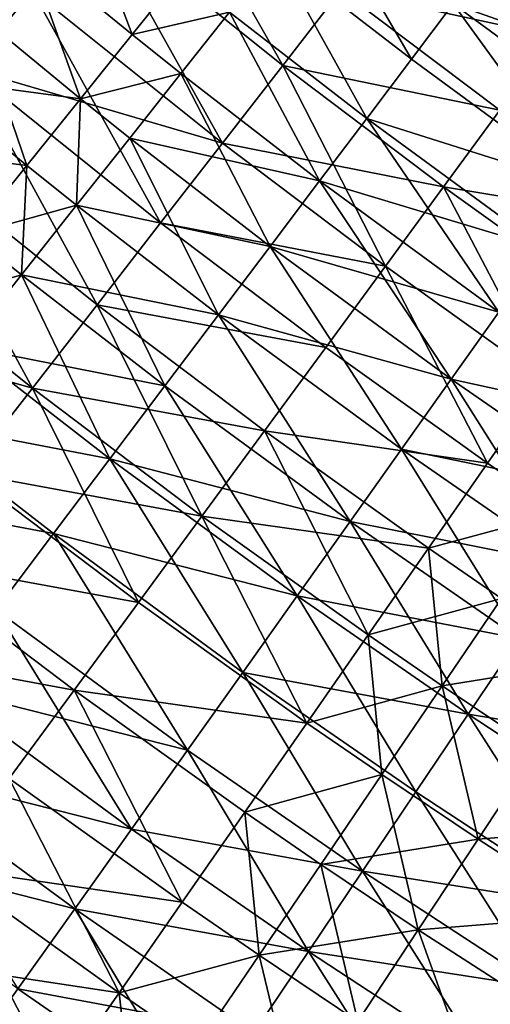
# Model space of a CAD drawing. Extents: x -247 to 14, y -30 to 232.
# Drawn here: x -215 to -212, y 9 to 15 of the extents above; entities that cross this region are included whole.
import ezdxf

# ---------------------------------------------------------------- set-up
doc = ezdxf.new("R2010")
doc.units = 0
doc.header["$MEASUREMENT"] = 0

msp = doc.modelspace()

# ---------------------------------------------------------------- linework, layer by layer
for points in [[(-213.496826, 14.793459, 190.366913), (-214.604736, 15.681057, 190.366913), (-214.246918, 16.113579, 190.698441)], [(-213.496826, 14.793459, 190.366913), (-214.246918, 16.113579, 190.698441), (-213.152786, 15.237007, 190.698441)], [(-211.894211, 14.96445, 191.062637), (-212.821365, 15.664258, 191.062637), (-212.503769, 16.073709, 191.458237)], [(-211.894211, 14.96445, 191.062637), (-212.503769, 16.073709, 191.458237), (-211.587509, 15.382128, 191.458237)], [(-214.386612, 14.975315, 193.055756), (-214.713654, 15.841138, 193.406448), (-215.009903, 15.486021, 193.055756)], [(-214.386612, 14.975315, 193.055756), (-214.09668, 15.335612, 193.406448), (-214.713654, 15.841138, 193.406448)], [(-212.73674, 14.829988, 193.787888), (-213.285492, 15.772985, 194.198303), (-213.540192, 15.451179, 193.787888)], [(-212.73674, 14.829988, 206.212112), (-213.540192, 15.451179, 206.212112), (-213.285492, 15.772985, 205.801697)], [(-212.73674, 14.829988, 193.787888), (-212.489426, 15.157497, 194.198303), (-213.285492, 15.772985, 194.198303)], [(-212.489426, 15.157497, 205.801697), (-212.73674, 14.829988, 206.212112), (-213.285492, 15.772985, 205.801697)], [(-213.85231, 14.335172, 190.069229), (-214.974442, 15.234161, 190.069229), (-214.604736, 15.681057, 190.366913)], [(-213.85231, 14.335172, 209.930771), (-214.604736, 15.681057, 209.633087), (-214.974442, 15.234161, 209.930771)], [(-213.85231, 14.335172, 190.069229), (-214.604736, 15.681057, 190.366913), (-213.496826, 14.793459, 190.366913)], [(-213.496826, 14.793459, 209.633087), (-214.604736, 15.681057, 209.633087), (-213.85231, 14.335172, 209.930771)], [(-213.152786, 15.237007, 209.301559), (-214.604736, 15.681057, 209.633087), (-213.496826, 14.793459, 209.633087)], [(-211.894211, 14.96445, 191.062637), (-213.152786, 15.237007, 190.698441), (-212.821365, 15.664258, 191.062637)], [(-211.894211, 14.96445, 208.937363), (-212.821365, 15.664258, 208.937363), (-213.152786, 15.237007, 209.301559)], [(-211.587509, 15.382128, 208.541763), (-212.821365, 15.664258, 208.937363), (-211.894211, 14.96445, 208.937363)], [(-214.690872, 14.597212, 192.737442), (-215.009903, 15.486021, 193.055756), (-215.320801, 15.113354, 192.737442)], [(-214.690872, 14.597212, 207.262558), (-215.320801, 15.113354, 207.262558), (-215.009903, 15.486021, 206.944244)], [(-214.690872, 14.597212, 192.737442), (-214.386612, 14.975315, 193.055756), (-215.009903, 15.486021, 193.055756)], [(-214.386612, 14.975315, 206.944244), (-214.690872, 14.597212, 207.262558), (-215.009903, 15.486021, 206.944244)], [(-214.09668, 15.335612, 206.593552), (-214.386612, 14.975315, 206.944244), (-215.009903, 15.486021, 206.944244)], [(-213.000366, 14.480892, 193.406448), (-213.540192, 15.451179, 193.787888), (-213.811676, 15.108163, 193.406448)], [(-213.000366, 14.480892, 206.593552), (-213.811676, 15.108163, 206.593552), (-213.540192, 15.451179, 206.212112)], [(-213.000366, 14.480892, 193.406448), (-212.73674, 14.829988, 193.787888), (-213.540192, 15.451179, 193.787888)], [(-212.73674, 14.829988, 206.212112), (-213.000366, 14.480892, 206.593552), (-213.540192, 15.451179, 206.212112)], [(-211.461334, 14.404111, 194.198303), (-212.259552, 15.461893, 194.635757), (-212.489426, 15.157497, 194.198303)], [(-211.240326, 14.714995, 205.364243), (-212.489426, 15.157497, 205.801697), (-212.259552, 15.461893, 205.364243)], [(-215.354736, 14.774463, 189.806412), (-216.001465, 15.319499, 189.806412), (-214.974442, 15.234161, 190.069229)], [(-214.974442, 15.234161, 209.930771), (-216.001465, 15.319499, 210.193588), (-215.354736, 14.774463, 210.193588)], [(-214.386612, 14.975315, 193.055756), (-213.811676, 15.108163, 193.406448), (-214.09668, 15.335612, 193.406448)], [(-213.811676, 15.108163, 206.593552), (-214.386612, 14.975315, 206.944244), (-214.09668, 15.335612, 206.593552)], [(-214.217987, 13.863754, 189.806412), (-215.354736, 14.774463, 189.806412), (-214.974442, 15.234161, 190.069229)], [(-213.85231, 14.335172, 209.930771), (-214.974442, 15.234161, 209.930771), (-215.354736, 14.774463, 210.193588)], [(-214.217987, 13.863754, 189.806412), (-214.974442, 15.234161, 190.069229), (-213.85231, 14.335172, 190.069229)], [(-212.214249, 14.528617, 190.698441), (-213.496826, 14.793459, 190.366913), (-213.152786, 15.237007, 190.698441)], [(-212.214249, 14.528617, 209.301559), (-213.152786, 15.237007, 209.301559), (-213.496826, 14.793459, 209.633087)], [(-212.214249, 14.528617, 190.698441), (-213.152786, 15.237007, 190.698441), (-211.894211, 14.96445, 191.062637)], [(-211.894211, 14.96445, 208.937363), (-213.152786, 15.237007, 209.301559), (-212.214249, 14.528617, 209.301559)], [(-211.699142, 14.06962, 193.787888), (-212.489426, 15.157497, 194.198303), (-212.73674, 14.829988, 193.787888)], [(-211.699142, 14.06962, 206.212112), (-212.73674, 14.829988, 206.212112), (-212.489426, 15.157497, 205.801697)], [(-211.699142, 14.06962, 193.787888), (-211.461334, 14.404111, 194.198303), (-212.489426, 15.157497, 194.198303)], [(-211.461334, 14.404111, 205.801697), (-211.699142, 14.06962, 206.212112), (-212.489426, 15.157497, 205.801697)], [(-211.240326, 14.714995, 205.364243), (-211.461334, 14.404111, 205.801697), (-212.489426, 15.157497, 205.801697)], [(-215.008026, 14.203067, 192.452972), (-215.320801, 15.113354, 192.737442), (-215.644882, 14.724874, 192.452972)], [(-214.690872, 14.597212, 207.262558), (-215.644882, 14.724874, 207.547028), (-215.320801, 15.113354, 207.262558)], [(-215.008026, 14.203067, 192.452972), (-214.690872, 14.597212, 192.737442), (-215.320801, 15.113354, 192.737442)], [(-214.098679, 14.745535, 193.055756), (-213.811676, 15.108163, 193.406448), (-214.386612, 14.975315, 193.055756)], [(-213.811676, 15.108163, 206.593552), (-214.098679, 14.745535, 206.944244), (-214.386612, 14.975315, 206.944244)], [(-213.279068, 14.111837, 193.055756), (-213.811676, 15.108163, 193.406448), (-214.098679, 14.745535, 193.055756)], [(-213.279068, 14.111837, 206.944244), (-214.098679, 14.745535, 206.944244), (-213.811676, 15.108163, 206.593552)], [(-213.279068, 14.111837, 193.055756), (-213.000366, 14.480892, 193.406448), (-213.811676, 15.108163, 193.406448)], [(-213.000366, 14.480892, 206.593552), (-213.279068, 14.111837, 206.944244), (-213.811676, 15.108163, 206.593552)], [(-214.690872, 14.597212, 192.737442), (-214.098679, 14.745535, 193.055756), (-214.386612, 14.975315, 193.055756)], [(-214.098679, 14.745535, 206.944244), (-214.690872, 14.597212, 207.262558), (-214.386612, 14.975315, 206.944244)], [(-211.699142, 14.06962, 193.787888), (-212.73674, 14.829988, 193.787888), (-213.000366, 14.480892, 193.406448)], [(-211.699142, 14.06962, 206.212112), (-213.000366, 14.480892, 206.593552), (-212.73674, 14.829988, 206.212112)], [(-214.59256, 13.380863, 189.579407), (-215.744293, 14.303576, 189.579407), (-215.354736, 14.774463, 189.806412)], [(-214.59256, 13.380863, 210.420593), (-215.354736, 14.774463, 210.193588), (-215.744293, 14.303576, 210.420593)], [(-214.59256, 13.380863, 189.579407), (-215.354736, 14.774463, 189.806412), (-214.217987, 13.863754, 189.806412)], [(-214.217987, 13.863754, 210.193588), (-215.354736, 14.774463, 210.193588), (-214.59256, 13.380863, 210.420593)], [(-213.85231, 14.335172, 209.930771), (-215.354736, 14.774463, 210.193588), (-214.217987, 13.863754, 210.193588)], [(-212.889786, 13.608665, 190.069229), (-213.85231, 14.335172, 190.069229), (-213.496826, 14.793459, 190.366913)], [(-212.546494, 14.076159, 209.633087), (-213.496826, 14.793459, 209.633087), (-213.85231, 14.335172, 209.930771)], [(-212.546494, 14.076159, 190.366913), (-213.496826, 14.793459, 190.366913), (-212.214249, 14.528617, 190.698441)], [(-212.889786, 13.608665, 190.069229), (-213.496826, 14.793459, 190.366913), (-212.546494, 14.076159, 190.366913)], [(-212.214249, 14.528617, 209.301559), (-213.496826, 14.793459, 209.633087), (-212.546494, 14.076159, 209.633087)], [(-215.008026, 14.203067, 192.452972), (-215.644882, 14.724874, 192.452972), (-215.980652, 14.322395, 192.203705)], [(-215.008026, 14.203067, 207.547028), (-215.980652, 14.322395, 207.796295), (-215.644882, 14.724874, 207.547028)], [(-214.690872, 14.597212, 207.262558), (-215.008026, 14.203067, 207.547028), (-215.644882, 14.724874, 207.547028)], [(-214.399887, 14.364986, 192.737442), (-214.098679, 14.745535, 193.055756), (-214.690872, 14.597212, 192.737442)], [(-214.098679, 14.745535, 206.944244), (-214.399887, 14.364986, 207.262558), (-214.690872, 14.597212, 207.262558)], [(-213.279068, 14.111837, 193.055756), (-214.098679, 14.745535, 193.055756), (-214.399887, 14.364986, 192.737442)], [(-213.571533, 13.724544, 207.262558), (-214.399887, 14.364986, 207.262558), (-214.098679, 14.745535, 206.944244)], [(-213.279068, 14.111837, 206.944244), (-213.571533, 13.724544, 207.262558), (-214.098679, 14.745535, 206.944244)], [(-214.713852, 13.968291, 192.452972), (-214.690872, 14.597212, 192.737442), (-215.008026, 14.203067, 192.452972)], [(-214.690872, 14.597212, 207.262558), (-214.713852, 13.968291, 207.547028), (-215.008026, 14.203067, 207.547028)], [(-214.713852, 13.968291, 192.452972), (-214.399887, 14.364986, 192.737442), (-214.690872, 14.597212, 192.737442)], [(-214.399887, 14.364986, 207.262558), (-214.713852, 13.968291, 207.547028), (-214.690872, 14.597212, 207.262558)], [(-212.220566, 13.336161, 193.055756), (-213.000366, 14.480892, 193.406448), (-213.279068, 14.111837, 193.055756)], [(-211.952606, 13.713082, 206.593552), (-213.279068, 14.111837, 206.944244), (-213.000366, 14.480892, 206.593552)], [(-211.952606, 13.713082, 193.406448), (-211.699142, 14.06962, 193.787888), (-213.000366, 14.480892, 193.406448)], [(-212.220566, 13.336161, 193.055756), (-211.952606, 13.713082, 193.406448), (-213.000366, 14.480892, 193.406448)], [(-211.699142, 14.06962, 206.212112), (-211.952606, 13.713082, 206.593552), (-213.000366, 14.480892, 206.593552)], [(-211.615204, 13.410286, 190.366913), (-212.546494, 14.076159, 190.366913), (-212.214249, 14.528617, 190.698441)], [(-211.294525, 13.871017, 209.301559), (-212.214249, 14.528617, 209.301559), (-212.546494, 14.076159, 209.633087)], [(-213.876419, 13.320819, 192.452972), (-214.399887, 14.364986, 192.737442), (-214.713852, 13.968291, 192.452972)], [(-213.571533, 13.724544, 207.262558), (-214.713852, 13.968291, 207.547028), (-214.399887, 14.364986, 207.262558)], [(-213.571533, 13.724544, 192.737442), (-213.279068, 14.111837, 193.055756), (-214.399887, 14.364986, 192.737442)], [(-213.876419, 13.320819, 192.452972), (-213.571533, 13.724544, 192.737442), (-214.399887, 14.364986, 192.737442)], [(-214.974701, 12.888194, 189.389008), (-216.141724, 13.823153, 189.389008), (-215.744293, 14.303576, 189.579407)], [(-214.974701, 12.888194, 210.610992), (-215.744293, 14.303576, 210.420593), (-216.141724, 13.823153, 210.610992)], [(-215.336624, 13.794717, 192.203705), (-215.008026, 14.203067, 192.452972), (-215.980652, 14.322395, 192.203705)], [(-215.008026, 14.203067, 207.547028), (-215.336624, 13.794717, 207.796295), (-215.980652, 14.322395, 207.796295)], [(-214.974701, 12.888194, 189.389008), (-215.744293, 14.303576, 189.579407), (-214.59256, 13.380863, 189.579407)], [(-214.59256, 13.380863, 210.420593), (-215.744293, 14.303576, 210.420593), (-214.974701, 12.888194, 210.610992)], [(-212.889786, 13.608665, 190.069229), (-214.217987, 13.863754, 189.806412), (-213.85231, 14.335172, 190.069229)], [(-212.889786, 13.608665, 209.930771), (-213.85231, 14.335172, 209.930771), (-214.217987, 13.863754, 210.193588)], [(-212.546494, 14.076159, 209.633087), (-213.85231, 14.335172, 209.930771), (-212.889786, 13.608665, 209.930771)], [(-215.039139, 13.557301, 192.203705), (-215.008026, 14.203067, 192.452972), (-215.336624, 13.794717, 192.203705)], [(-214.713852, 13.968291, 207.547028), (-215.336624, 13.794717, 207.796295), (-215.008026, 14.203067, 207.547028)], [(-215.039139, 13.557301, 192.203705), (-214.713852, 13.968291, 192.452972), (-215.008026, 14.203067, 192.452972)], [(-212.50177, 12.940612, 192.737442), (-213.279068, 14.111837, 193.055756), (-213.571533, 13.724544, 192.737442)], [(-212.220566, 13.336161, 206.944244), (-213.571533, 13.724544, 207.262558), (-213.279068, 14.111837, 206.944244)], [(-212.50177, 12.940612, 192.737442), (-212.220566, 13.336161, 193.055756), (-213.279068, 14.111837, 193.055756)], [(-211.952606, 13.713082, 206.593552), (-212.220566, 13.336161, 206.944244), (-213.279068, 14.111837, 206.944244)], [(-211.946533, 12.934246, 190.069229), (-212.889786, 13.608665, 190.069229), (-212.546494, 14.076159, 190.366913)], [(-211.946533, 12.934246, 209.930771), (-212.546494, 14.076159, 209.633087), (-212.889786, 13.608665, 209.930771)], [(-211.946533, 12.934246, 190.069229), (-212.546494, 14.076159, 190.366913), (-211.615204, 13.410286, 190.366913)], [(-211.615204, 13.410286, 209.633087), (-212.546494, 14.076159, 209.633087), (-211.946533, 12.934246, 209.930771)], [(-211.294525, 13.871017, 209.301559), (-212.546494, 14.076159, 209.633087), (-211.615204, 13.410286, 209.633087)], [(-214.713852, 13.968291, 207.547028), (-215.039139, 13.557301, 207.796295), (-215.336624, 13.794717, 207.796295)], [(-214.192276, 12.902543, 192.203705), (-214.713852, 13.968291, 192.452972), (-215.039139, 13.557301, 192.203705)], [(-213.876419, 13.320819, 207.547028), (-215.039139, 13.557301, 207.796295), (-214.713852, 13.968291, 207.547028)], [(-214.192276, 12.902543, 192.203705), (-213.876419, 13.320819, 192.452972), (-214.713852, 13.968291, 192.452972)], [(-213.571533, 13.724544, 207.262558), (-213.876419, 13.320819, 207.547028), (-214.713852, 13.968291, 207.547028)], [(-213.242905, 13.127777, 189.806412), (-214.59256, 13.380863, 189.579407), (-214.217987, 13.863754, 189.806412)], [(-213.242905, 13.127777, 210.193588), (-214.217987, 13.863754, 210.193588), (-214.59256, 13.380863, 210.420593)], [(-213.242905, 13.127777, 189.806412), (-214.217987, 13.863754, 189.806412), (-212.889786, 13.608665, 190.069229)], [(-212.889786, 13.608665, 209.930771), (-214.217987, 13.863754, 210.193588), (-213.242905, 13.127777, 210.193588)], [(-214.974701, 12.888194, 210.610992), (-216.141724, 13.823153, 210.610992), (-216.545654, 13.334883, 210.764114)], [(-215.363098, 12.387477, 189.235886), (-216.141724, 13.823153, 189.389008), (-214.974701, 12.888194, 189.389008)], [(-215.675125, 13.374065, 191.990784), (-215.039139, 13.557301, 192.203705), (-215.336624, 13.794717, 192.203705)], [(-215.039139, 13.557301, 207.796295), (-215.374222, 13.133928, 208.009216), (-215.336624, 13.794717, 207.796295)], [(-212.794907, 12.52828, 192.452972), (-213.571533, 13.724544, 192.737442), (-213.876419, 13.320819, 192.452972)], [(-212.50177, 12.940612, 207.262558), (-213.876419, 13.320819, 207.547028), (-213.571533, 13.724544, 207.262558)], [(-212.794907, 12.52828, 192.452972), (-212.50177, 12.940612, 192.737442), (-213.571533, 13.724544, 192.737442)], [(-212.220566, 13.336161, 206.944244), (-212.50177, 12.940612, 207.262558), (-213.571533, 13.724544, 207.262558)], [(-212.287369, 12.444567, 189.806412), (-213.242905, 13.127777, 189.806412), (-212.889786, 13.608665, 190.069229)], [(-212.287369, 12.444567, 210.193588), (-212.889786, 13.608665, 209.930771), (-213.242905, 13.127777, 210.193588)], [(-212.287369, 12.444567, 189.806412), (-212.889786, 13.608665, 190.069229), (-211.946533, 12.934246, 190.069229)], [(-211.946533, 12.934246, 209.930771), (-212.889786, 13.608665, 209.930771), (-212.287369, 12.444567, 210.193588)], [(-215.374222, 13.133928, 191.990784), (-215.039139, 13.557301, 192.203705), (-215.675125, 13.374065, 191.990784)], [(-214.51767, 12.471667, 191.990784), (-215.039139, 13.557301, 192.203705), (-215.374222, 13.133928, 191.990784)], [(-214.192276, 12.902543, 207.796295), (-215.374222, 13.133928, 208.009216), (-215.039139, 13.557301, 207.796295)], [(-214.51767, 12.471667, 191.990784), (-214.192276, 12.902543, 192.203705), (-215.039139, 13.557301, 192.203705)], [(-213.876419, 13.320819, 207.547028), (-214.192276, 12.902543, 207.796295), (-215.039139, 13.557301, 207.796295)], [(-213.973663, 12.132619, 189.389008), (-214.974701, 12.888194, 189.389008), (-214.59256, 13.380863, 189.579407)], [(-213.60463, 12.635185, 210.420593), (-214.59256, 13.380863, 210.420593), (-214.974701, 12.888194, 210.610992)], [(-213.60463, 12.635185, 189.579407), (-214.59256, 13.380863, 189.579407), (-213.242905, 13.127777, 189.806412)], [(-213.973663, 12.132619, 189.389008), (-214.59256, 13.380863, 189.579407), (-213.60463, 12.635185, 189.579407)], [(-213.242905, 13.127777, 210.193588), (-214.59256, 13.380863, 210.420593), (-213.60463, 12.635185, 210.420593)], [(-214.974701, 12.888194, 210.610992), (-216.545654, 13.334883, 210.764114), (-215.363098, 12.387477, 210.764114)], [(-213.098602, 12.101089, 192.203705), (-213.876419, 13.320819, 192.452972), (-214.192276, 12.902543, 192.203705)], [(-213.098602, 12.101089, 207.796295), (-214.192276, 12.902543, 207.796295), (-213.876419, 13.320819, 207.547028)], [(-213.098602, 12.101089, 192.203705), (-212.794907, 12.52828, 192.452972), (-213.876419, 13.320819, 192.452972)], [(-212.794907, 12.52828, 207.547028), (-213.098602, 12.101089, 207.796295), (-213.876419, 13.320819, 207.547028)], [(-212.50177, 12.940612, 207.262558), (-212.794907, 12.52828, 207.547028), (-213.876419, 13.320819, 207.547028)], [(-211.525848, 12.265549, 192.737442), (-212.220566, 13.336161, 193.055756), (-212.50177, 12.940612, 192.737442)], [(-211.254913, 12.668207, 206.944244), (-212.50177, 12.940612, 207.262558), (-212.220566, 13.336161, 206.944244)], [(-214.51767, 12.471667, 191.990784), (-215.374222, 13.133928, 191.990784), (-215.717545, 12.70015, 191.815201)], [(-214.51767, 12.471667, 208.009216), (-215.717545, 12.70015, 208.184799), (-215.374222, 13.133928, 208.009216)], [(-214.192276, 12.902543, 207.796295), (-214.51767, 12.471667, 208.009216), (-215.374222, 13.133928, 208.009216)], [(-212.287369, 12.444567, 189.806412), (-213.60463, 12.635185, 189.579407), (-213.242905, 13.127777, 189.806412)], [(-212.287369, 12.444567, 210.193588), (-213.242905, 13.127777, 210.193588), (-213.60463, 12.635185, 210.420593)], [(-211.808273, 11.845807, 192.452972), (-212.50177, 12.940612, 192.737442), (-212.794907, 12.52828, 192.452972)], [(-211.525848, 12.265549, 207.262558), (-212.794907, 12.52828, 207.547028), (-212.50177, 12.940612, 207.262558)], [(-211.808273, 11.845807, 192.452972), (-211.525848, 12.265549, 192.737442), (-212.50177, 12.940612, 192.737442)], [(-211.254913, 12.668207, 206.944244), (-211.525848, 12.265549, 207.262558), (-212.50177, 12.940612, 207.262558)], [(-211.861496, 12.151668, 189.806412), (-212.287369, 12.444567, 189.806412), (-211.946533, 12.934246, 190.069229)], [(-211.946533, 12.934246, 209.930771), (-212.287369, 12.444567, 210.193588), (-211.861496, 12.151668, 210.193588)], [(-214.34874, 11.621843, 189.235886), (-215.363098, 12.387477, 189.235886), (-214.974701, 12.888194, 189.389008)], [(-213.973663, 12.132619, 210.610992), (-214.974701, 12.888194, 210.610992), (-215.363098, 12.387477, 210.764114)], [(-214.34874, 11.621843, 189.235886), (-214.974701, 12.888194, 189.389008), (-213.973663, 12.132619, 189.389008)], [(-213.60463, 12.635185, 210.420593), (-214.974701, 12.888194, 210.610992), (-213.973663, 12.132619, 210.610992)], [(-213.411453, 11.661028, 191.990784), (-214.192276, 12.902543, 192.203705), (-214.51767, 12.471667, 191.990784)], [(-213.098602, 12.101089, 207.796295), (-214.51767, 12.471667, 208.009216), (-214.192276, 12.902543, 207.796295)], [(-213.411453, 11.661028, 191.990784), (-213.098602, 12.101089, 192.203705), (-214.192276, 12.902543, 192.203705)], [(-214.851044, 12.030201, 208.184799), (-216.067505, 12.257988, 208.32222), (-215.717545, 12.70015, 208.184799)], [(-214.851044, 12.030201, 191.815201), (-214.51767, 12.471667, 191.990784), (-215.717545, 12.70015, 191.815201)], [(-215.190872, 11.580202, 191.67778), (-214.851044, 12.030201, 191.815201), (-215.717545, 12.70015, 191.815201)], [(-214.51767, 12.471667, 208.009216), (-214.851044, 12.030201, 208.184799), (-215.717545, 12.70015, 208.184799)], [(-212.992676, 11.431216, 189.389008), (-213.973663, 12.132619, 189.389008), (-213.60463, 12.635185, 189.579407)], [(-212.63649, 11.94297, 210.420593), (-213.60463, 12.635185, 210.420593), (-213.973663, 12.132619, 210.610992)], [(-212.63649, 11.94297, 189.579407), (-213.60463, 12.635185, 189.579407), (-212.287369, 12.444567, 189.806412)], [(-212.992676, 11.431216, 189.389008), (-213.60463, 12.635185, 189.579407), (-212.63649, 11.94297, 189.579407)], [(-212.287369, 12.444567, 210.193588), (-213.60463, 12.635185, 210.420593), (-212.63649, 11.94297, 210.420593)], [(-212.100861, 11.410936, 192.203705), (-212.794907, 12.52828, 192.452972), (-213.098602, 12.101089, 192.203705)], [(-211.808273, 11.845807, 207.547028), (-213.098602, 12.101089, 207.796295), (-212.794907, 12.52828, 207.547028)], [(-212.100861, 11.410936, 192.203705), (-211.808273, 11.845807, 192.452972), (-212.794907, 12.52828, 192.452972)], [(-211.525848, 12.265549, 207.262558), (-211.808273, 11.845807, 207.547028), (-212.794907, 12.52828, 207.547028)], [(-213.731995, 11.210151, 191.815201), (-214.51767, 12.471667, 191.990784), (-214.851044, 12.030201, 191.815201)], [(-213.411453, 11.661028, 208.009216), (-214.851044, 12.030201, 208.184799), (-214.51767, 12.471667, 208.009216)], [(-213.731995, 11.210151, 191.815201), (-213.411453, 11.661028, 191.990784), (-214.51767, 12.471667, 191.990784)], [(-213.098602, 12.101089, 207.796295), (-213.411453, 11.661028, 208.009216), (-214.51767, 12.471667, 208.009216)], [(-212.63649, 11.94297, 189.579407), (-212.287369, 12.444567, 189.806412), (-211.861496, 12.151668, 189.806412)], [(-211.861496, 12.151668, 210.193588), (-212.287369, 12.444567, 210.193588), (-212.63649, 11.94297, 210.420593)], [(-214.34874, 11.621843, 189.235886), (-215.756378, 11.880472, 189.12056), (-215.363098, 12.387477, 189.235886)], [(-214.34874, 11.621843, 210.764114), (-215.363098, 12.387477, 210.764114), (-215.756378, 11.880472, 210.87944)], [(-213.973663, 12.132619, 210.610992), (-215.363098, 12.387477, 210.764114), (-214.34874, 11.621843, 210.764114)], [(-214.851044, 12.030201, 208.184799), (-215.190872, 11.580202, 208.32222), (-216.067505, 12.257988, 208.32222)], [(-212.205002, 11.64621, 189.579407), (-212.63649, 11.94297, 189.579407), (-211.861496, 12.151668, 189.806412)], [(-211.861496, 12.151668, 210.193588), (-212.63649, 11.94297, 210.420593), (-212.205002, 11.64621, 210.420593)], [(-213.354691, 10.911103, 189.235886), (-214.34874, 11.621843, 189.235886), (-213.973663, 12.132619, 189.389008)], [(-213.354691, 10.911103, 210.764114), (-213.973663, 12.132619, 210.610992), (-214.34874, 11.621843, 210.764114)], [(-213.354691, 10.911103, 189.235886), (-213.973663, 12.132619, 189.389008), (-212.992676, 11.431216, 189.389008)], [(-212.992676, 11.431216, 210.610992), (-213.973663, 12.132619, 210.610992), (-213.354691, 10.911103, 210.764114)], [(-212.63649, 11.94297, 210.420593), (-213.973663, 12.132619, 210.610992), (-212.992676, 11.431216, 210.610992)], [(-212.402283, 10.962967, 191.990784), (-213.098602, 12.101089, 192.203705), (-213.411453, 11.661028, 191.990784)], [(-212.100861, 11.410936, 207.796295), (-213.411453, 11.661028, 208.009216), (-213.098602, 12.101089, 207.796295)], [(-212.402283, 10.962967, 191.990784), (-212.100861, 11.410936, 192.203705), (-213.098602, 12.101089, 192.203705)], [(-211.808273, 11.845807, 207.547028), (-212.100861, 11.410936, 207.796295), (-213.098602, 12.101089, 207.796295)], [(-214.058731, 10.75056, 191.67778), (-214.851044, 12.030201, 191.815201), (-215.190872, 11.580202, 191.67778)], [(-214.058731, 10.75056, 208.32222), (-215.190872, 11.580202, 208.32222), (-214.851044, 12.030201, 208.184799)], [(-214.058731, 10.75056, 191.67778), (-213.731995, 11.210151, 191.815201), (-214.851044, 12.030201, 191.815201)], [(-213.731995, 11.210151, 208.184799), (-214.058731, 10.75056, 208.32222), (-214.851044, 12.030201, 208.184799)], [(-213.411453, 11.661028, 208.009216), (-213.731995, 11.210151, 208.184799), (-214.851044, 12.030201, 208.184799)], [(-212.555466, 11.130517, 189.389008), (-212.992676, 11.431216, 189.389008), (-212.63649, 11.94297, 189.579407)], [(-212.205002, 11.64621, 210.420593), (-212.63649, 11.94297, 210.420593), (-212.992676, 11.431216, 210.610992)], [(-212.555466, 11.130517, 189.389008), (-212.63649, 11.94297, 189.579407), (-212.205002, 11.64621, 189.579407)], [(-214.728516, 11.104653, 210.87944), (-215.756378, 11.880472, 210.87944), (-216.153152, 11.368959, 210.956543)], [(-214.728516, 11.104653, 189.12056), (-215.756378, 11.880472, 189.12056), (-214.34874, 11.621843, 189.235886)], [(-215.111679, 10.582865, 189.043457), (-215.756378, 11.880472, 189.12056), (-214.728516, 11.104653, 189.12056)], [(-214.34874, 11.621843, 210.764114), (-215.756378, 11.880472, 210.87944), (-214.728516, 11.104653, 210.87944)], [(-212.711105, 10.503986, 191.815201), (-213.411453, 11.661028, 191.990784), (-213.731995, 11.210151, 191.815201)], [(-212.402283, 10.962967, 208.009216), (-213.731995, 11.210151, 208.184799), (-213.411453, 11.661028, 208.009216)], [(-212.711105, 10.503986, 191.815201), (-212.402283, 10.962967, 191.990784), (-213.411453, 11.661028, 191.990784)], [(-212.100861, 11.410936, 207.796295), (-212.402283, 10.962967, 208.009216), (-213.411453, 11.661028, 208.009216)], [(-212.205002, 11.64621, 210.420593), (-212.992676, 11.431216, 210.610992), (-212.555466, 11.130517, 210.610992)], [(-211.994232, 10.754889, 189.389008), (-212.555466, 11.130517, 189.389008), (-212.205002, 11.64621, 189.579407)], [(-211.651123, 11.275503, 210.420593), (-212.205002, 11.64621, 210.420593), (-212.555466, 11.130517, 210.610992)], [(-214.390137, 10.284396, 191.579163), (-215.190872, 11.580202, 191.67778), (-215.535553, 11.123769, 191.579163)], [(-214.058731, 10.75056, 208.32222), (-215.535553, 11.123769, 208.420837), (-215.190872, 11.580202, 208.32222)], [(-214.390137, 10.284396, 191.579163), (-214.058731, 10.75056, 191.67778), (-215.190872, 11.580202, 191.67778)], [(-213.354691, 10.911103, 189.235886), (-214.728516, 11.104653, 189.12056), (-214.34874, 11.621843, 189.235886)], [(-213.354691, 10.911103, 210.764114), (-214.34874, 11.621843, 210.764114), (-214.728516, 11.104653, 210.87944)], [(-212.911667, 10.606401, 189.235886), (-213.354691, 10.911103, 189.235886), (-212.992676, 11.431216, 189.389008)], [(-212.555466, 11.130517, 210.610992), (-212.992676, 11.431216, 210.610992), (-213.354691, 10.911103, 210.764114)], [(-212.911667, 10.606401, 189.235886), (-212.992676, 11.431216, 189.389008), (-212.555466, 11.130517, 189.389008)], [(-211.085678, 10.746703, 192.203705), (-212.100861, 11.410936, 192.203705), (-212.402283, 10.962967, 191.990784)], [(-211.085678, 10.746703, 207.796295), (-212.402283, 10.962967, 208.009216), (-212.100861, 11.410936, 207.796295)], [(-214.728516, 11.104653, 210.87944), (-216.153152, 11.368959, 210.956543), (-215.111679, 10.582865, 210.956543)], [(-211.651123, 11.275503, 210.420593), (-212.555466, 11.130517, 210.610992), (-211.994232, 10.754889, 210.610992)], [(-213.025894, 10.036135, 191.67778), (-213.731995, 11.210151, 191.815201), (-214.058731, 10.75056, 191.67778)], [(-213.025894, 10.036135, 208.32222), (-214.058731, 10.75056, 208.32222), (-213.731995, 11.210151, 208.184799)], [(-213.025894, 10.036135, 191.67778), (-212.711105, 10.503986, 191.815201), (-213.731995, 11.210151, 191.815201)], [(-212.711105, 10.503986, 208.184799), (-213.025894, 10.036135, 208.32222), (-213.731995, 11.210151, 208.184799)], [(-212.402283, 10.962967, 208.009216), (-212.711105, 10.503986, 208.184799), (-213.731995, 11.210151, 208.184799)], [(-214.390137, 10.284396, 191.579163), (-215.535553, 11.123769, 191.579163), (-215.883484, 10.663029, 191.519821)], [(-214.390137, 10.284396, 208.420837), (-215.883484, 10.663029, 208.480179), (-215.535553, 11.123769, 208.420837)], [(-214.058731, 10.75056, 208.32222), (-214.390137, 10.284396, 208.420837), (-215.535553, 11.123769, 208.420837)], [(-214.091049, 9.853131, 189.043457), (-215.111679, 10.582865, 189.043457), (-214.728516, 11.104653, 189.12056)], [(-214.091049, 9.853131, 210.956543), (-214.728516, 11.104653, 210.87944), (-215.111679, 10.582865, 210.956543)], [(-213.721237, 10.384459, 189.12056), (-214.728516, 11.104653, 189.12056), (-213.354691, 10.911103, 189.235886)], [(-214.091049, 9.853131, 189.043457), (-214.728516, 11.104653, 189.12056), (-213.721237, 10.384459, 189.12056)], [(-213.721237, 10.384459, 210.87944), (-214.728516, 11.104653, 210.87944), (-214.091049, 9.853131, 210.956543)], [(-213.354691, 10.911103, 210.764114), (-214.728516, 11.104653, 210.87944), (-213.721237, 10.384459, 210.87944)], [(-212.555466, 11.130517, 210.610992), (-213.354691, 10.911103, 210.764114), (-212.911667, 10.606401, 210.764114)], [(-212.342941, 10.225773, 189.235886), (-212.911667, 10.606401, 189.235886), (-212.555466, 11.130517, 189.389008)], [(-212.342941, 10.225773, 210.764114), (-212.555466, 11.130517, 210.610992), (-212.911667, 10.606401, 210.764114)], [(-212.342941, 10.225773, 189.235886), (-212.555466, 11.130517, 189.389008), (-211.994232, 10.754889, 189.389008)], [(-211.994232, 10.754889, 210.610992), (-212.555466, 11.130517, 210.610992), (-212.342941, 10.225773, 210.764114)], [(-211.672363, 9.824342, 191.815201), (-212.402283, 10.962967, 191.990784), (-212.711105, 10.503986, 191.815201)], [(-211.672363, 9.824342, 208.184799), (-212.711105, 10.503986, 208.184799), (-212.402283, 10.962967, 208.009216)], [(-211.375458, 10.291121, 191.990784), (-211.085678, 10.746703, 192.203705), (-212.402283, 10.962967, 191.990784)], [(-211.672363, 9.824342, 191.815201), (-211.375458, 10.291121, 191.990784), (-212.402283, 10.962967, 191.990784)], [(-211.375458, 10.291121, 208.009216), (-211.672363, 9.824342, 208.184799), (-212.402283, 10.962967, 208.009216)], [(-211.085678, 10.746703, 207.796295), (-211.375458, 10.291121, 208.009216), (-212.402283, 10.962967, 208.009216)], [(-213.721237, 10.384459, 189.12056), (-213.354691, 10.911103, 189.235886), (-212.911667, 10.606401, 189.235886)], [(-212.911667, 10.606401, 210.764114), (-213.354691, 10.911103, 210.764114), (-213.721237, 10.384459, 210.87944)], [(-211.645203, 9.774488, 189.235886), (-212.342941, 10.225773, 189.235886), (-211.994232, 10.754889, 189.389008)], [(-211.305649, 10.309534, 210.610992), (-211.994232, 10.754889, 210.610992), (-212.342941, 10.225773, 210.764114)], [(-213.345184, 9.561593, 191.579163), (-214.058731, 10.75056, 191.67778), (-214.390137, 10.284396, 191.579163)], [(-213.025894, 10.036135, 208.32222), (-214.390137, 10.284396, 208.420837), (-214.058731, 10.75056, 208.32222)], [(-213.345184, 9.561593, 191.579163), (-213.025894, 10.036135, 191.67778), (-214.058731, 10.75056, 191.67778)], [(-214.72467, 9.813835, 208.480179), (-216.233047, 10.20013, 208.5), (-215.883484, 10.663029, 208.480179)], [(-214.72467, 9.813835, 191.519821), (-214.390137, 10.284396, 191.579163), (-215.883484, 10.663029, 191.519821)], [(-215.06076, 9.341069, 191.5), (-214.72467, 9.813835, 191.519821), (-215.883484, 10.663029, 191.519821)], [(-214.390137, 10.284396, 208.420837), (-214.72467, 9.813835, 208.480179), (-215.883484, 10.663029, 208.480179)], [(-214.46283, 9.318988, 189.004837), (-215.496857, 10.058311, 189.004837), (-215.111679, 10.582865, 189.043457)], [(-214.091049, 9.853131, 210.956543), (-215.111679, 10.582865, 210.956543), (-215.496857, 10.058311, 210.995163)], [(-214.46283, 9.318988, 189.004837), (-215.111679, 10.582865, 189.043457), (-214.091049, 9.853131, 189.043457)], [(-213.272324, 10.075703, 189.12056), (-213.721237, 10.384459, 189.12056), (-212.911667, 10.606401, 189.235886)], [(-212.911667, 10.606401, 210.764114), (-213.721237, 10.384459, 210.87944), (-213.272324, 10.075703, 210.87944)], [(-212.696045, 9.690011, 189.12056), (-213.272324, 10.075703, 189.12056), (-212.911667, 10.606401, 189.235886)], [(-212.342941, 10.225773, 210.764114), (-212.911667, 10.606401, 210.764114), (-213.272324, 10.075703, 210.87944)], [(-212.696045, 9.690011, 189.12056), (-212.911667, 10.606401, 189.235886), (-212.342941, 10.225773, 189.235886)], [(-211.975006, 9.348539, 191.67778), (-212.711105, 10.503986, 191.815201), (-213.025894, 10.036135, 191.67778)], [(-211.672363, 9.824342, 208.184799), (-213.025894, 10.036135, 208.32222), (-212.711105, 10.503986, 208.184799)], [(-211.975006, 9.348539, 191.67778), (-211.672363, 9.824342, 191.815201), (-212.711105, 10.503986, 191.815201)], [(-213.6362, 9.540286, 189.043457), (-214.091049, 9.853131, 189.043457), (-213.721237, 10.384459, 189.12056)], [(-213.721237, 10.384459, 210.87944), (-214.091049, 9.853131, 210.956543), (-213.6362, 9.540286, 210.956543)], [(-213.6362, 9.540286, 189.043457), (-213.721237, 10.384459, 189.12056), (-213.272324, 10.075703, 189.12056)], [(-213.272324, 10.075703, 210.87944), (-213.721237, 10.384459, 210.87944), (-213.6362, 9.540286, 210.956543)], [(-211.305649, 10.309534, 210.610992), (-212.342941, 10.225773, 210.764114), (-211.645203, 9.774488, 210.764114)], [(-213.345184, 9.561593, 191.579163), (-214.390137, 10.284396, 191.579163), (-214.72467, 9.813835, 191.519821)], [(-213.345184, 9.561593, 208.420837), (-214.72467, 9.813835, 208.480179), (-214.390137, 10.284396, 208.420837)], [(-213.025894, 10.036135, 208.32222), (-213.345184, 9.561593, 208.420837), (-214.390137, 10.284396, 208.420837)], [(-214.72467, 9.813835, 208.480179), (-215.06076, 9.341069, 208.5), (-216.233047, 10.20013, 208.5)], [(-212.342941, 10.225773, 210.764114), (-213.272324, 10.075703, 210.87944), (-212.696045, 9.690011, 210.87944)], [(-211.645203, 9.774488, 189.235886), (-212.696045, 9.690011, 189.12056), (-212.342941, 10.225773, 189.235886)], [(-211.645203, 9.774488, 210.764114), (-212.342941, 10.225773, 210.764114), (-212.696045, 9.690011, 210.87944)], [(-214.835266, 8.783905, 189.004837), (-215.882721, 9.532834, 189.004837), (-215.496857, 10.058311, 189.004837)], [(-214.46283, 9.318988, 210.995163), (-215.496857, 10.058311, 210.995163), (-215.882721, 9.532834, 210.995163)], [(-214.835266, 8.783905, 189.004837), (-215.496857, 10.058311, 189.004837), (-214.46283, 9.318988, 189.004837)], [(-214.091049, 9.853131, 210.956543), (-215.496857, 10.058311, 210.995163), (-214.46283, 9.318988, 210.995163)], [(-213.052277, 9.149487, 189.043457), (-213.6362, 9.540286, 189.043457), (-213.272324, 10.075703, 189.12056)], [(-212.696045, 9.690011, 210.87944), (-213.272324, 10.075703, 210.87944), (-213.6362, 9.540286, 210.956543)], [(-213.052277, 9.149487, 189.043457), (-213.272324, 10.075703, 189.12056), (-212.696045, 9.690011, 189.12056)], [(-212.281982, 8.865934, 191.579163), (-213.025894, 10.036135, 191.67778), (-213.345184, 9.561593, 191.579163)], [(-211.975006, 9.348539, 208.32222), (-213.345184, 9.561593, 208.420837), (-213.025894, 10.036135, 208.32222)], [(-212.281982, 8.865934, 191.579163), (-211.975006, 9.348539, 191.67778), (-213.025894, 10.036135, 191.67778)], [(-211.672363, 9.824342, 208.184799), (-211.975006, 9.348539, 208.32222), (-213.025894, 10.036135, 208.32222)], [(-214.46283, 9.318988, 189.004837), (-214.091049, 9.853131, 189.043457), (-213.6362, 9.540286, 189.043457)], [(-213.6362, 9.540286, 210.956543), (-214.091049, 9.853131, 210.956543), (-214.46283, 9.318988, 210.995163)], [(-213.991302, 8.601311, 191.5), (-214.72467, 9.813835, 191.519821), (-215.06076, 9.341069, 191.5)], [(-213.667496, 9.082574, 208.480179), (-215.06076, 9.341069, 208.5), (-214.72467, 9.813835, 208.480179)], [(-213.667496, 9.082574, 191.519821), (-213.345184, 9.561593, 191.579163), (-214.72467, 9.813835, 191.519821)], [(-213.991302, 8.601311, 191.5), (-213.667496, 9.082574, 191.519821), (-214.72467, 9.813835, 191.519821)], [(-213.345184, 9.561593, 208.420837), (-213.667496, 9.082574, 208.480179), (-214.72467, 9.813835, 208.480179)], [(-211.989014, 9.232723, 189.12056), (-212.696045, 9.690011, 189.12056), (-211.645203, 9.774488, 189.235886)], [(-211.645203, 9.774488, 210.764114), (-212.696045, 9.690011, 210.87944), (-211.989014, 9.232723, 210.87944)], [(-212.696045, 9.690011, 210.87944), (-213.6362, 9.540286, 210.956543), (-213.052277, 9.149487, 210.956543)], [(-212.335876, 8.686141, 189.043457), (-213.052277, 9.149487, 189.043457), (-212.696045, 9.690011, 189.12056)], [(-212.335876, 8.686141, 210.956543), (-212.696045, 9.690011, 210.87944), (-213.052277, 9.149487, 210.956543)], [(-212.335876, 8.686141, 189.043457), (-212.696045, 9.690011, 189.12056), (-211.989014, 9.232723, 189.12056)], [(-211.989014, 9.232723, 210.87944), (-212.696045, 9.690011, 210.87944), (-212.335876, 8.686141, 210.956543)], [(-214.001984, 9.002031, 189.004837), (-214.46283, 9.318988, 189.004837), (-213.6362, 9.540286, 189.043457)], [(-213.6362, 9.540286, 210.956543), (-214.46283, 9.318988, 210.995163), (-214.001984, 9.002031, 210.995163)], [(-213.4104, 8.606096, 189.004837), (-214.001984, 9.002031, 189.004837), (-213.6362, 9.540286, 189.043457)], [(-213.4104, 8.606096, 210.995163), (-213.6362, 9.540286, 210.956543), (-214.001984, 9.002031, 210.995163)], [(-212.591843, 8.378775, 191.519821), (-213.345184, 9.561593, 191.579163), (-213.667496, 9.082574, 191.519821)], [(-212.591843, 8.378775, 208.480179), (-213.667496, 9.082574, 208.480179), (-213.345184, 9.561593, 208.420837)], [(-213.4104, 8.606096, 189.004837), (-213.6362, 9.540286, 189.043457), (-213.052277, 9.149487, 189.043457)], [(-213.052277, 9.149487, 210.956543), (-213.6362, 9.540286, 210.956543), (-213.4104, 8.606096, 210.995163)], [(-212.591843, 8.378775, 191.519821), (-212.281982, 8.865934, 191.579163), (-213.345184, 9.561593, 191.579163)], [(-212.281982, 8.865934, 208.420837), (-212.591843, 8.378775, 208.480179), (-213.345184, 9.561593, 208.420837)], [(-211.975006, 9.348539, 208.32222), (-212.281982, 8.865934, 208.420837), (-213.345184, 9.561593, 208.420837)], [(-215.207031, 8.249762, 189.043457), (-215.882721, 9.532834, 189.004837), (-214.835266, 8.783905, 189.004837)], [(-214.835266, 8.783905, 210.995163), (-215.882721, 9.532834, 210.995163), (-215.207031, 8.249762, 210.956543)], [(-214.46283, 9.318988, 210.995163), (-215.882721, 9.532834, 210.995163), (-214.835266, 8.783905, 210.995163)], [(-213.991302, 8.601311, 191.5), (-215.06076, 9.341069, 191.5), (-215.396866, 8.868303, 191.519821)], [(-213.991302, 8.601311, 208.5), (-215.396866, 8.868303, 208.480179), (-215.06076, 9.341069, 208.5)], [(-213.667496, 9.082574, 208.480179), (-213.991302, 8.601311, 208.5), (-215.06076, 9.341069, 208.5)], [(-214.368423, 8.462831, 189.004837), (-214.835266, 8.783905, 189.004837), (-214.46283, 9.318988, 189.004837)], [(-214.001984, 9.002031, 210.995163), (-214.46283, 9.318988, 210.995163), (-214.835266, 8.783905, 210.995163)], [(-214.368423, 8.462831, 189.004837), (-214.46283, 9.318988, 189.004837), (-214.001984, 9.002031, 189.004837)], [(-211.775528, 8.54809, 191.579163), (-211.975006, 9.348539, 191.67778), (-212.281982, 8.865934, 191.579163)], [(-211.775528, 8.54809, 208.420837), (-212.281982, 8.865934, 208.420837), (-211.975006, 9.348539, 208.32222)]]:
    msp.add_3dface(points)

doc.saveas('drawing.dxf')
